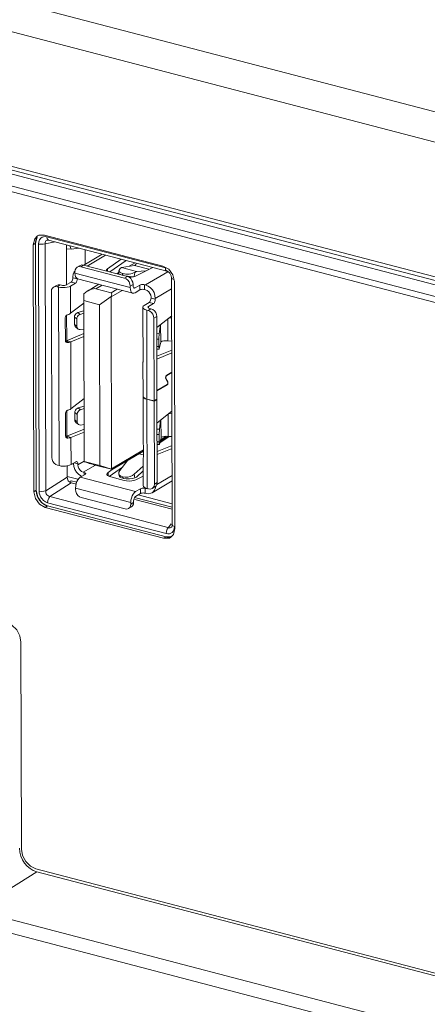
# Model space of a CAD drawing. Units: millimetres. Extents: x 25 to 822, y 10 to 581.
# Drawn here: x 681 to 687, y 418 to 432 of the extents above; entities that cross this region are included whole.
import ezdxf

# ---------------------------------------------------------------- set-up
doc = ezdxf.new("R2010")
doc.units = ezdxf.units.MM
doc.header["$LTSCALE"] = 46.255
for name, color, linetype in [('11-132F2G001DXF_CONTINUOUS_LINE', 7, 'CONTINUOUS'), ('IO-LABEL-R70DXF_CONTINUOUS_LINE', 7, 'CONTINUOUS'), ('MB-SHIELDINGDXF_CONTINUOUS_LINE', 7, 'CONTINUOUS'), ('R70-MB-SHIELDXF_CONTINUOUS_LINE', 7, 'CONTINUOUS'), ('R70-SYSTEM-TDXF_CONTINUOUS_LINE', 7, 'CONTINUOUS'), ('R70_SYSTEM_IDXF_CONTINUOUS_LINE', 7, 'CONTINUOUS')]:
    doc.layers.add(name, color=color, linetype=linetype)

msp = doc.modelspace()

# ---------------------------------------------------------------- linework, layer by layer
at = {"layer": '11-132F2G001DXF_CONTINUOUS_LINE', "color": 7, "linetype": 'Continuous', "lineweight": 0}
for p, q in [((682.406, 428.805), (682.139, 428.647)), ((682.454, 428.792), (682.187, 428.634)), ((682.679, 428.733), (682.482, 428.594)), ((682.516, 428.549), (682.751, 428.714)), ((682.796, 428.63), (682.882, 428.68)), ((682.002, 428.551), (682.013, 428.564)), ((682.011, 428.553), (682.011, 428.53)), ((682.809, 428.322), (682.011, 428.53)), ((682.085, 428.642), (682.043, 428.617)), ((682.136, 428.648), (682.094, 428.623)), ((682.726, 428.458), (682.094, 428.623)), ((682.768, 428.483), (682.136, 428.648)), ((682.482, 428.594), (682.482, 428.557)), ((682.616, 428.523), (682.641, 428.538)), ((682.64, 428.527), (682.646, 428.571)), ((682.664, 428.596), (682.682, 428.61)), ((682.682, 428.61), (682.87, 428.642)), ((682.898, 428.554), (682.682, 428.61)), ((682.697, 428.501), (682.7, 428.525)), ((682.704, 428.523), (682.7, 428.525)), ((682.704, 428.523), (682.701, 428.5)), ((682.875, 428.541), (682.866, 428.482)), ((683.08, 428.587), (682.87, 428.642)), ((682.898, 428.554), (682.875, 428.541)), ((682.884, 428.489), (683.134, 428.614)), ((683.035, 428.565), (682.898, 428.554)), ((683.03, 428.36), (683.355, 428.552)), ((681.886, 428.36), (681.956, 428.401)), ((682.018, 428.385), (681.948, 428.344)), ((681.956, 428.401), (682.018, 428.385)), ((681.983, 428.464), (681.983, 428.478)), ((681.983, 428.464), (682.046, 428.447)), ((682.044, 428.432), (682.046, 428.447)), ((682.046, 428.452), (682.046, 428.447)), ((682.049, 428.45), (682.847, 428.242)), ((682.726, 428.458), (682.768, 428.483)), ((682.736, 428.491), (682.771, 428.485)), ((682.857, 428.479), (682.884, 428.489)), ((681.678, 425.871), (681.671, 428.265)), ((681.745, 428.354), (681.704, 428.33)), ((681.754, 428.335), (681.796, 428.36)), ((681.775, 428.33), (681.754, 428.335)), ((681.775, 428.33), (681.782, 425.752)), ((681.796, 428.36), (681.817, 428.355)), ((681.948, 428.344), (681.949, 427.951)), ((682.201, 428.277), (682.357, 428.37)), ((682.403, 428.358), (682.314, 428.305)), ((682.314, 428.305), (682.532, 428.248)), ((682.621, 428.301), (682.532, 428.248)), ((682.693, 428.282), (682.535, 428.189)), ((682.851, 428.369), (682.809, 428.345)), ((682.809, 428.322), (682.809, 428.345)), ((682.851, 428.369), (682.851, 428.346)), ((682.879, 428.317), (682.856, 428.323)), ((682.879, 428.317), (682.948, 428.358)), ((682.949, 428.289), (682.879, 428.248)), ((682.948, 428.358), (682.949, 428.289)), ((683.018, 428.363), (683.018, 428.295)), ((683.018, 428.363), (683.03, 428.36)), ((683.03, 428.291), (683.018, 428.295)), ((683.407, 428.306), (683.172, 428.167)), ((682.139, 428.098), (681.949, 427.951)), ((682.14, 428.233), (682.139, 428.134)), ((682.145, 425.813), (682.139, 428.134)), ((682.139, 428.134), (682.364, 428.075)), ((682.364, 428.075), (682.533, 428.195)), ((682.535, 428.189), (682.541, 425.707)), ((683.013, 428.066), (683.082, 428.107)), ((683.144, 428.091), (683.082, 428.107)), ((683.11, 428.17), (683.11, 428.183)), ((683.172, 428.153), (683.11, 428.17)), ((683.172, 428.167), (683.172, 428.153)), ((682.139, 427.989), (682.055, 427.963)), ((682.055, 427.963), (682.088, 427.936)), ((682.088, 427.936), (682.139, 427.952)), ((682.364, 428.075), (682.371, 425.754)), ((682.993, 427.637), (682.991, 428.039)), ((683.068, 427.992), (683.047, 427.998)), ((683.05, 426.713), (683.047, 427.998)), ((683.068, 427.992), (683.109, 428.017)), ((683.144, 428.091), (683.075, 428.05)), ((683.075, 428.05), (683.075, 428.028)), ((683.089, 428.022), (683.109, 428.017)), ((681.873, 427.557), (681.872, 427.89)), ((682.005, 427.791), (682.005, 427.896)), ((682.038, 427.869), (682.005, 427.896)), ((682.038, 427.869), (682.038, 427.764)), ((683.151, 427.879), (683.193, 427.903)), ((683.154, 426.686), (683.151, 427.879)), ((683.408, 427.915), (683.193, 427.748)), ((683.193, 427.903), (683.196, 426.711)), ((683.353, 427.872), (683.354, 427.553)), ((683.363, 427.879), (683.408, 427.885)), ((682.038, 427.764), (682.005, 427.791)), ((682.055, 427.726), (682.022, 427.753)), ((682.14, 427.721), (682.088, 427.717)), ((683.228, 427.656), (683.245, 427.788)), ((683.249, 427.791), (683.25, 427.532)), ((681.875, 427.545), (681.873, 427.557)), ((681.873, 427.556), (681.874, 427.555)), ((681.874, 427.555), (681.884, 427.553)), ((681.877, 427.542), (681.875, 427.545)), ((681.888, 427.554), (681.884, 427.553)), ((681.891, 427.547), (681.884, 427.553)), ((682.14, 427.657), (681.888, 427.554)), ((681.951, 427.538), (681.888, 427.554)), ((681.951, 427.538), (682.14, 427.615)), ((681.951, 427.538), (681.953, 426.572)), ((682.995, 427.596), (682.996, 427.264)), ((683.194, 427.657), (683.228, 427.656)), ((683.224, 427.577), (683.194, 427.578)), ((683.224, 427.577), (683.225, 427.472)), ((683.25, 427.532), (683.229, 427.437)), ((683.409, 427.548), (683.354, 427.553)), ((683.225, 427.472), (683.194, 427.473)), ((683.227, 427.434), (683.194, 427.435)), ((683.409, 427.421), (683.194, 427.333)), ((683.229, 427.437), (683.227, 427.434)), ((682.994, 427.241), (682.994, 427.243)), ((682.995, 426.754), (682.994, 427.241)), ((682.996, 427.264), (682.995, 427.252)), ((683.194, 427.291), (683.41, 427.379)), ((683.336, 427.056), (683.41, 427.1)), ((683.322, 427.033), (683.32, 427.022)), ((683.32, 427.022), (683.32, 427.013)), ((683.32, 427.013), (683.323, 427.005)), ((683.321, 427.01), (683.325, 427.009)), ((683.325, 427.009), (683.323, 427.017)), ((683.323, 427.005), (683.35, 426.955)), ((683.352, 426.959), (683.325, 427.009)), ((683.336, 427.056), (683.331, 427.051)), ((683.333, 427.053), (683.337, 427.052)), ((683.41, 427.095), (683.337, 427.052)), ((683.347, 426.96), (683.352, 426.959)), ((683.354, 426.951), (683.352, 426.959)), ((683.196, 426.835), (683.341, 426.921)), ((683.341, 426.916), (683.196, 426.83)), ((683.335, 426.918), (683.341, 426.916)), ((683.341, 426.916), (683.347, 426.922)), ((683.347, 426.922), (683.351, 426.93)), ((683.352, 426.94), (683.349, 426.932)), ((683.351, 426.93), (683.354, 426.941)), ((683.354, 426.941), (683.354, 426.951)), ((682.143, 426.719), (681.953, 426.572)), ((682.995, 426.754), (682.997, 426.745)), ((682.995, 426.75), (682.995, 426.753)), ((682.996, 426.258), (682.995, 426.75)), ((682.997, 426.74), (682.995, 426.75)), ((682.997, 426.745), (683.008, 426.733)), ((683.154, 426.686), (683.05, 426.713)), ((683.154, 426.682), (683.05, 426.709)), ((683.054, 425.42), (683.05, 426.709)), ((683.196, 426.711), (683.154, 426.686)), ((683.154, 426.682), (683.196, 426.706)), ((683.158, 425.485), (683.154, 426.682)), ((683.196, 426.706), (683.191, 426.708)), ((683.196, 426.706), (683.199, 425.509)), ((682.143, 426.61), (682.058, 426.584)), ((682.058, 426.584), (682.091, 426.558)), ((682.091, 426.558), (682.143, 426.574)), ((683.412, 426.536), (683.197, 426.369)), ((681.877, 426.178), (681.876, 426.511)), ((682.009, 426.412), (682.008, 426.517)), ((682.008, 426.517), (682.042, 426.491)), ((682.009, 426.412), (682.042, 426.386)), ((682.042, 426.386), (682.042, 426.491)), ((683.232, 426.277), (683.249, 426.41)), ((683.253, 426.413), (683.254, 426.153)), ((683.357, 426.493), (683.357, 426.174)), ((683.367, 426.501), (683.412, 426.507)), ((682.144, 426.278), (681.892, 426.175)), ((682.026, 426.374), (682.059, 426.348)), ((682.144, 426.343), (682.092, 426.338)), ((683.197, 426.278), (683.232, 426.277)), ((681.879, 426.166), (681.877, 426.178)), ((681.877, 426.177), (681.878, 426.176)), ((681.878, 426.176), (681.888, 426.175)), ((681.881, 426.163), (681.879, 426.166)), ((681.892, 426.175), (681.888, 426.175)), ((681.894, 426.168), (681.888, 426.175)), ((681.954, 426.159), (681.892, 426.175)), ((681.954, 426.159), (682.144, 426.236)), ((681.954, 426.159), (681.955, 425.766)), ((682.998, 426.218), (682.999, 425.885)), ((683.197, 426.199), (683.228, 426.199)), ((683.228, 426.199), (683.228, 426.093)), ((683.254, 426.153), (683.232, 426.058)), ((683.237, 426.079), (683.37, 426.173)), ((683.358, 426.173), (683.243, 426.106)), ((683.247, 426.125), (683.332, 426.175)), ((683.413, 426.17), (683.357, 426.174)), ((682.541, 425.707), (682.999, 425.978)), ((682.999, 425.961), (682.55, 425.696)), ((683.198, 426.094), (683.228, 426.093)), ((683.198, 426.056), (683.231, 426.056)), ((683.198, 426.052), (683.204, 426.056)), ((683.413, 426.042), (683.198, 425.954)), ((683.198, 425.913), (683.413, 426)), ((683.232, 426.058), (683.231, 426.056)), ((682.658, 425.681), (682.777, 425.83)), ((682.934, 425.923), (682.999, 425.905)), ((682.999, 425.951), (682.987, 425.954)), ((682.997, 425.862), (682.998, 425.864)), ((682.998, 425.461), (682.997, 425.862)), ((682.999, 425.885), (682.999, 425.874)), ((681.761, 425.757), (681.782, 425.752)), ((681.955, 425.766), (682.025, 425.807)), ((681.99, 425.78), (681.99, 425.787)), ((681.999, 425.792), (682.053, 425.778)), ((682.053, 425.764), (682.145, 425.818)), ((682.053, 425.778), (682.053, 425.764)), ((682.132, 425.656), (682.306, 425.759)), ((682.371, 425.754), (682.145, 425.813)), ((682.145, 425.813), (682.146, 425.807)), ((682.539, 425.698), (682.321, 425.755)), ((682.371, 425.754), (682.54, 425.701)), ((682.551, 425.695), (682.49, 425.653)), ((682.507, 425.596), (682.696, 425.729)), ((682.998, 425.746), (682.868, 425.626)), ((682.158, 425.625), (682.089, 425.584)), ((682.089, 425.584), (682.887, 425.376)), ((682.132, 425.656), (682.144, 425.653)), ((682.144, 425.653), (682.145, 425.617)), ((682.49, 425.605), (682.49, 425.653)), ((682.502, 425.597), (682.529, 425.588)), ((682.724, 425.537), (682.529, 425.588)), ((682.644, 425.635), (682.65, 425.604)), ((682.7, 425.588), (682.672, 425.6)), ((682.7, 425.588), (682.703, 425.588)), ((682.704, 425.569), (682.7, 425.588)), ((682.703, 425.588), (682.707, 425.568)), ((682.704, 425.569), (682.707, 425.568)), ((682.878, 425.576), (682.868, 425.626)), ((682.9, 425.586), (682.878, 425.576)), ((682.892, 425.548), (682.998, 425.601)), ((682.9, 425.586), (682.998, 425.676)), ((683.414, 425.609), (683.193, 425.478)), ((682.02, 425.428), (682.02, 425.405)), ((682.818, 425.22), (682.02, 425.428)), ((682.887, 425.376), (682.956, 425.417)), ((682.956, 425.348), (682.956, 425.417)), ((683.026, 425.354), (683.026, 425.422)), ((683.026, 425.422), (683.038, 425.419)), ((683.038, 425.419), (683.045, 425.423)), ((683.038, 425.419), (683.063, 425.417)), ((683.054, 425.42), (683.075, 425.414)), ((683.415, 425.532), (683.124, 425.36)), ((683.167, 425.445), (683.125, 425.42)), ((683.199, 425.509), (683.158, 425.485)), ((683.177, 425.454), (683.174, 425.43)), ((682.735, 425.127), (682.103, 425.292)), ((682.956, 425.348), (682.887, 425.307)), ((683.038, 425.35), (683.026, 425.354)), ((682.827, 425.157), (682.786, 425.132)), ((682.818, 425.197), (682.859, 425.221)), ((682.818, 425.197), (682.818, 425.22)), ((682.859, 425.244), (682.859, 425.221))]:
    msp.add_line(p, q, dxfattribs=at)
for points in [[(682.881, 428.648), (682.89, 428.658), (682.899, 428.673), (682.9, 428.675)], [(681.983, 428.478), (681.988, 428.517), (682.002, 428.551)], [(682.011, 428.553), (682.015, 428.58), (682.027, 428.603), (682.043, 428.617)], [(682.011, 428.53), (682.014, 428.502), (682.021, 428.478), (682.032, 428.461), (682.046, 428.451), (682.049, 428.45)], [(682.043, 428.617), (682.068, 428.625), (682.094, 428.623)], [(682.136, 428.648), (682.11, 428.65), (682.085, 428.642)], [(682.482, 428.594), (682.469, 428.58), (682.466, 428.569)], [(682.466, 428.569), (682.467, 428.565), (682.469, 428.561)], [(682.64, 428.527), (682.64, 428.524), (682.649, 428.517), (682.668, 428.509)], [(682.87, 428.642), (682.874, 428.643), (682.877, 428.645), (682.881, 428.648)], [(681.983, 428.464), (681.982, 428.449), (681.978, 428.434), (681.972, 428.42), (681.964, 428.409), (681.956, 428.401)], [(682.018, 428.385), (682.027, 428.392), (682.034, 428.404), (682.04, 428.417), (682.044, 428.432)], [(682.726, 428.458), (682.752, 428.447), (682.775, 428.428), (682.793, 428.403), (682.805, 428.374), (682.809, 428.345)], [(682.817, 428.453), (682.793, 428.472), (682.768, 428.483)], [(682.771, 428.485), (682.807, 428.481), (682.84, 428.479), (682.858, 428.479)], [(682.795, 428.47), (682.823, 428.472), (682.857, 428.479)], [(682.851, 428.369), (682.847, 428.399), (682.835, 428.427), (682.817, 428.453)], [(681.671, 428.265), (681.675, 428.293), (681.687, 428.315), (681.704, 428.33)], [(681.704, 428.33), (681.729, 428.338), (681.754, 428.335)], [(681.796, 428.36), (681.77, 428.362), (681.745, 428.354)], [(681.948, 428.344), (681.927, 428.334), (681.9, 428.327), (681.869, 428.323), (681.836, 428.322), (681.804, 428.324), (681.775, 428.33)], [(681.817, 428.355), (681.831, 428.352), (681.846, 428.351), (681.862, 428.353), (681.875, 428.356), (681.886, 428.36)], [(682.847, 428.242), (682.844, 428.243), (682.83, 428.252), (682.819, 428.27), (682.812, 428.293), (682.809, 428.322)], [(682.879, 428.248), (682.861, 428.241), (682.847, 428.242)], [(682.851, 428.346), (682.852, 428.333), (682.856, 428.322), (682.863, 428.316), (682.866, 428.314)], [(682.866, 428.314), (682.87, 428.314), (682.879, 428.317)], [(683.018, 428.363), (683.004, 428.366), (682.988, 428.367), (682.973, 428.365), (682.959, 428.362), (682.948, 428.358)], [(682.949, 428.289), (682.959, 428.294), (682.973, 428.297), (682.988, 428.298), (683.004, 428.297), (683.018, 428.295)], [(683.03, 428.36), (683.067, 428.345), (683.101, 428.321), (683.13, 428.288), (683.153, 428.25), (683.167, 428.209), (683.172, 428.167)], [(683.11, 428.183), (683.106, 428.211), (683.094, 428.239), (683.077, 428.262), (683.055, 428.281), (683.03, 428.291)], [(683.11, 428.17), (683.108, 428.155), (683.104, 428.139), (683.098, 428.126), (683.091, 428.115), (683.082, 428.107)], [(683.144, 428.091), (683.153, 428.098), (683.161, 428.109), (683.167, 428.123), (683.171, 428.138), (683.172, 428.153)], [(682.055, 427.963), (682.039, 427.955), (682.025, 427.944), (682.014, 427.929), (682.007, 427.913), (682.005, 427.896)], [(682.991, 428.039), (682.992, 428.042), (682.998, 428.054), (683.013, 428.066)], [(683.047, 427.998), (683.022, 428.006), (683.004, 428.017), (682.994, 428.029), (682.991, 428.039)], [(683.075, 428.05), (683.068, 428.044), (683.066, 428.039)], [(683.066, 428.039), (683.067, 428.038), (683.07, 428.032), (683.077, 428.027), (683.089, 428.022)], [(683.068, 427.992), (683.094, 427.981), (683.117, 427.962), (683.135, 427.937), (683.147, 427.908), (683.151, 427.879)], [(683.193, 427.903), (683.189, 427.933), (683.177, 427.962), (683.158, 427.987), (683.135, 428.006), (683.109, 428.017)], [(681.872, 427.89), (681.874, 427.902), (681.882, 427.914), (681.892, 427.923), (681.904, 427.929)], [(681.949, 427.951), (681.937, 427.943), (681.921, 427.935), (681.904, 427.929)], [(682.038, 427.869), (682.04, 427.886), (682.047, 427.903), (682.058, 427.917), (682.072, 427.929), (682.088, 427.936)], [(682.005, 427.791), (682.008, 427.774), (682.014, 427.761), (682.022, 427.753)], [(682.055, 427.726), (682.048, 427.734), (682.041, 427.748), (682.038, 427.764)], [(682.088, 427.717), (682.072, 427.718), (682.059, 427.724), (682.055, 427.726)], [(681.905, 427.527), (681.893, 427.529), (681.883, 427.535), (681.877, 427.542)], [(681.905, 427.527), (681.898, 427.538), (681.891, 427.547)], [(681.905, 427.527), (681.923, 427.53), (681.938, 427.533), (681.951, 427.538)], [(682.993, 427.637), (682.993, 427.636), (682.993, 427.624), (682.994, 427.61), (682.995, 427.596)], [(683.224, 427.577), (683.225, 427.595), (683.225, 427.613), (683.226, 427.63), (683.227, 427.645), (683.228, 427.656)], [(683.354, 427.553), (683.323, 427.554), (683.295, 427.552), (683.272, 427.547), (683.257, 427.54), (683.25, 427.532)], [(683.227, 427.434), (683.226, 427.437), (683.226, 427.444), (683.225, 427.456), (683.225, 427.472)], [(682.995, 427.252), (682.994, 427.244), (682.994, 427.241)], [(683.331, 427.051), (683.325, 427.043), (683.322, 427.033)], [(683.323, 427.017), (683.323, 427.027), (683.326, 427.037)], [(683.326, 427.037), (683.331, 427.046), (683.337, 427.052)], [(683.349, 426.932), (683.346, 426.925), (683.341, 426.921)], [(683.35, 426.955), (683.352, 426.948), (683.352, 426.94)], [(683.05, 426.709), (683.026, 426.717), (683.008, 426.728), (682.997, 426.74)], [(683.008, 426.733), (683.026, 426.722), (683.05, 426.713)], [(681.876, 426.511), (681.878, 426.524), (681.885, 426.535), (681.896, 426.544), (681.908, 426.55)], [(681.953, 426.572), (681.94, 426.564), (681.925, 426.557), (681.908, 426.55)], [(682.058, 426.584), (682.042, 426.577), (682.029, 426.565), (682.018, 426.551), (682.011, 426.534), (682.008, 426.517)], [(682.042, 426.491), (682.044, 426.508), (682.051, 426.524), (682.062, 426.539), (682.076, 426.55), (682.091, 426.558)], [(682.009, 426.412), (682.011, 426.396), (682.018, 426.382), (682.026, 426.374)], [(682.059, 426.348), (682.051, 426.356), (682.044, 426.369), (682.042, 426.386)], [(682.092, 426.338), (682.076, 426.339), (682.062, 426.345), (682.059, 426.348)], [(682.996, 426.258), (682.996, 426.257), (682.997, 426.245), (682.998, 426.231), (682.998, 426.218)], [(683.228, 426.199), (683.228, 426.216), (683.229, 426.234), (683.23, 426.251), (683.231, 426.266), (683.232, 426.277)], [(681.909, 426.149), (681.897, 426.15), (681.886, 426.156), (681.881, 426.163)], [(681.909, 426.149), (681.901, 426.159), (681.894, 426.168)], [(681.909, 426.149), (681.926, 426.151), (681.941, 426.155), (681.954, 426.159)], [(683.357, 426.174), (683.326, 426.175), (683.298, 426.173), (683.276, 426.169), (683.26, 426.162), (683.254, 426.153)], [(683.333, 426.159), (683.341, 426.159), (683.35, 426.159)], [(683.231, 426.056), (683.23, 426.058), (683.229, 426.066), (683.229, 426.078), (683.228, 426.093)], [(681.761, 425.757), (681.735, 425.769), (681.712, 425.788), (681.694, 425.813), (681.682, 425.842), (681.678, 425.871)], [(682.999, 425.874), (682.998, 425.866), (682.997, 425.862)], [(681.782, 425.752), (681.811, 425.746), (681.843, 425.744), (681.876, 425.745), (681.907, 425.749), (681.934, 425.756), (681.955, 425.766)], [(682.109, 425.596), (682.095, 425.602), (682.061, 425.626), (682.032, 425.659), (682.01, 425.697), (681.995, 425.738), (681.99, 425.78)], [(682.038, 425.81), (682.033, 425.81), (682.025, 425.807)], [(682.053, 425.778), (682.051, 425.791), (682.047, 425.801), (682.041, 425.808), (682.038, 425.81)], [(682.053, 425.764), (682.057, 425.736), (682.068, 425.709), (682.085, 425.685), (682.107, 425.667), (682.132, 425.656)], [(682.644, 425.635), (682.645, 425.659), (682.658, 425.681)], [(682.089, 425.584), (682.071, 425.57), (682.054, 425.548), (682.04, 425.521), (682.029, 425.491), (682.022, 425.459), (682.02, 425.428)], [(682.167, 425.636), (682.167, 425.637), (682.164, 425.643), (682.156, 425.648), (682.144, 425.653)], [(682.158, 425.625), (682.165, 425.631), (682.167, 425.636)], [(682.49, 425.653), (682.477, 425.639), (682.474, 425.628)], [(682.474, 425.628), (682.474, 425.624), (682.483, 425.61), (682.502, 425.597)], [(682.672, 425.6), (682.653, 425.616), (682.644, 425.635)], [(682.868, 425.626), (682.842, 425.607), (682.809, 425.593), (682.773, 425.585), (682.737, 425.583), (682.703, 425.588)], [(682.724, 425.537), (682.758, 425.531), (682.794, 425.529), (682.831, 425.531), (682.864, 425.538), (682.892, 425.548)], [(682.103, 425.292), (682.077, 425.303), (682.054, 425.322), (682.036, 425.347), (682.024, 425.376), (682.02, 425.405)], [(683.026, 425.422), (683.011, 425.425), (682.996, 425.426), (682.981, 425.424), (682.967, 425.421), (682.956, 425.417)], [(682.998, 425.461), (683.001, 425.451), (683.011, 425.439), (683.029, 425.428), (683.054, 425.42)], [(683.125, 425.42), (683.1, 425.412), (683.075, 425.414)], [(683.174, 425.43), (683.16, 425.396), (683.138, 425.37), (683.124, 425.36)], [(683.158, 425.485), (683.154, 425.457), (683.142, 425.435), (683.125, 425.42)], [(683.167, 425.445), (683.184, 425.459), (683.195, 425.482), (683.199, 425.509)], [(682.818, 425.22), (682.82, 425.251), (682.827, 425.283), (682.838, 425.313), (682.852, 425.34), (682.869, 425.361), (682.887, 425.376)], [(682.887, 425.307), (682.878, 425.299), (682.871, 425.288), (682.865, 425.275), (682.861, 425.259), (682.859, 425.244)], [(682.956, 425.348), (682.967, 425.352), (682.981, 425.356), (682.996, 425.357), (683.012, 425.356), (683.026, 425.354)], [(683.124, 425.36), (683.109, 425.353), (683.075, 425.346), (683.038, 425.35)], [(682.786, 425.132), (682.761, 425.124), (682.735, 425.127)], [(682.818, 425.197), (682.814, 425.169), (682.802, 425.147), (682.786, 425.132)], [(682.827, 425.157), (682.844, 425.172), (682.855, 425.194), (682.859, 425.221)]]:
    msp.add_lwpolyline(points, dxfattribs=at)
for centre, major_axis, ratio, start_param, end_param in [((682.773, 428.573), (0.127, 0.007), 0.43356, 8.863303, 10.358356), ((682.777, 428.572), (0.127, 0.007), 0.43356, -2.208015, -0.712963), ((682.16, 428.067), (0.176, 0.227), 0.447899, 0.188453, 1.145999), ((682.496, 428.193), (0.0412, 0.0533), 0.447899, -1.198209, 0.188453), ((682.467, 428.175), (0.0667, 0.0174), 0.487668, -0.125255, 0.058879), ((682.166, 425.811), (0.204, -0.065), 0.045285, -1.654182, -0.696637), ((682.474, 425.694), (0.0667, 0.0174), 0.487668, -0.309389, -0.125255), ((682.503, 425.711), (0.0478, -0.0153), 0.045285, -0.040252, 0.690026), ((682.777, 425.607), (0.127, 0), 0.368369, -3.068655, -2.183528), ((682.78, 425.606), (0.127, 0), 0.368369, -2.183528, -0.688475)]:
    msp.add_ellipse(centre, major_axis=major_axis, ratio=ratio, start_param=start_param, end_param=end_param, dxfattribs=at)
at = {"layer": 'IO-LABEL-R70DXF_CONTINUOUS_LINE', "color": 7, "linetype": 'Continuous', "lineweight": 0}
for p, q in [((681.408, 428.942), (681.43, 429.027)), ((681.408, 428.942), (681.443, 428.962)), ((681.43, 429.027), (681.472, 429.069)), ((681.443, 428.962), (681.465, 429.048)), ((681.443, 428.962), (681.452, 425.395)), ((681.443, 428.962), (681.452, 425.395)), ((681.472, 429.069), (681.489, 429.078)), ((681.489, 429.078), (681.572, 429.08)), ((683.282, 428.634), (681.572, 429.08)), ((681.408, 428.942), (681.418, 425.374)), ((683.282, 428.634), (683.365, 428.588)), ((683.365, 428.588), (683.425, 428.506)), ((683.425, 428.506), (683.447, 428.409)), ((683.456, 424.842), (683.447, 428.409)), ((681.418, 425.374), (681.452, 425.395)), ((681.475, 425.297), (681.452, 425.395)), ((681.44, 425.277), (681.418, 425.374)), ((681.5, 425.195), (681.44, 425.277)), ((681.535, 425.216), (681.475, 425.297)), ((681.583, 425.149), (681.5, 425.195)), ((681.617, 425.17), (681.535, 425.216)), ((681.583, 425.149), (681.617, 425.17)), ((681.583, 425.149), (683.292, 424.703)), ((681.617, 425.17), (683.327, 424.723)), ((681.617, 425.17), (683.327, 424.723)), ((683.456, 424.842), (683.435, 424.756)), ((683.292, 424.703), (683.327, 424.723)), ((683.375, 424.706), (683.292, 424.703)), ((683.393, 424.726), (683.327, 424.723)), ((683.393, 424.714), (683.375, 424.706)), ((683.435, 424.756), (683.393, 424.714)), ((681.215, 423.293), (681.231, 423.201)), ((681.231, 423.201), (681.239, 420.214)), ((681.239, 420.214), (681.255, 420.122)), ((681.368, 419.968), (681.448, 419.93)), ((681.448, 419.93), (694.614, 416.491))]:
    msp.add_line(p, q, dxfattribs=at)
for points in [[(681.455, 429.028), (681.454, 429.025), (681.453, 429.023), (681.452, 429.02), (681.451, 429.018), (681.45, 429.015), (681.45, 429.013), (681.449, 429.01), (681.448, 429.008), (681.448, 429.005), (681.447, 429.002), (681.446, 428.999), (681.446, 428.996), (681.445, 428.993), (681.445, 428.99), (681.444, 428.987), (681.444, 428.984), (681.444, 428.981), (681.444, 428.978), (681.443, 428.975), (681.443, 428.972), (681.443, 428.968), (681.443, 428.965), (681.443, 428.962)], [(681.464, 429.046), (681.463, 429.045), (681.462, 429.044), (681.462, 429.042), (681.461, 429.041), (681.46, 429.039), (681.459, 429.038), (681.459, 429.037), (681.458, 429.035), (681.457, 429.034), (681.457, 429.032), (681.456, 429.031), (681.455, 429.029), (681.455, 429.028)], [(681.452, 425.395), (681.453, 425.391), (681.453, 425.388), (681.453, 425.384), (681.453, 425.381), (681.453, 425.377), (681.454, 425.374), (681.454, 425.37), (681.454, 425.367), (681.455, 425.363), (681.455, 425.36), (681.456, 425.356), (681.457, 425.352), (681.457, 425.349), (681.458, 425.345), (681.459, 425.342), (681.46, 425.338), (681.461, 425.335), (681.462, 425.331), (681.463, 425.327), (681.464, 425.324), (681.466, 425.32), (681.467, 425.317), (681.468, 425.314), (681.469, 425.31), (681.471, 425.307), (681.472, 425.304), (681.473, 425.301), (681.475, 425.297)], [(681.475, 425.297), (681.476, 425.294), (681.478, 425.291), (681.479, 425.288), (681.481, 425.285), (681.483, 425.282), (681.485, 425.278), (681.487, 425.275), (681.489, 425.272), (681.491, 425.268), (681.493, 425.265), (681.495, 425.262), (681.497, 425.259), (681.499, 425.255), (681.502, 425.252), (681.504, 425.249), (681.506, 425.246), (681.509, 425.243), (681.511, 425.24), (681.514, 425.237), (681.516, 425.234), (681.519, 425.232), (681.521, 425.229), (681.524, 425.226), (681.527, 425.223), (681.529, 425.221), (681.532, 425.218), (681.535, 425.216)], [(681.535, 425.216), (681.536, 425.214), (681.539, 425.212), (681.542, 425.21), (681.545, 425.207), (681.548, 425.205), (681.551, 425.203), (681.554, 425.201), (681.557, 425.198), (681.56, 425.196), (681.563, 425.194), (681.566, 425.192), (681.569, 425.191), (681.572, 425.189), (681.575, 425.187), (681.578, 425.185), (681.581, 425.184), (681.585, 425.182), (681.588, 425.181), (681.591, 425.179), (681.594, 425.178), (681.598, 425.176), (681.601, 425.175), (681.604, 425.174), (681.607, 425.173), (681.611, 425.172), (681.614, 425.171), (681.617, 425.17)], [(683.327, 424.723), (683.33, 424.723), (683.333, 424.722), (683.337, 424.721), (683.34, 424.721), (683.343, 424.72), (683.346, 424.72), (683.349, 424.719), (683.352, 424.719), (683.355, 424.719), (683.358, 424.718), (683.361, 424.718), (683.364, 424.718), (683.367, 424.718), (683.37, 424.718), (683.373, 424.719), (683.376, 424.719), (683.379, 424.719), (683.382, 424.719), (683.385, 424.72), (683.388, 424.72), (683.391, 424.721), (683.394, 424.721), (683.397, 424.722), (683.4, 424.723), (683.402, 424.724)], [(681.102, 423.447), (681.17, 423.379), (681.215, 423.293)], [(681.255, 420.122), (681.301, 420.036), (681.368, 419.968)]]:
    msp.add_lwpolyline(points, dxfattribs=at)
at = {"layer": 'MB-SHIELDINGDXF_CONTINUOUS_LINE', "color": 7, "linetype": 'Continuous', "lineweight": 0}
for p, q in [((682.053, 425.555), (681.9, 425.595)), ((683.415, 425.199), (682.922, 425.328))]:
    msp.add_line(p, q, dxfattribs=at)
at = {"layer": 'R70-MB-SHIELDXF_CONTINUOUS_LINE', "color": 7, "linetype": 'Continuous', "lineweight": 0}
for p, q in [((681.887, 428.881), (681.959, 428.875)), ((681.959, 428.875), (681.937, 428.927)), ((682.158, 428.869), (682.159, 428.658)), ((681.991, 425.776), (681.967, 425.773)), ((681.946, 425.524), (681.959, 425.532)), ((682.041, 425.511), (681.959, 425.532)), ((683.416, 425.152), (682.872, 425.293))]:
    msp.add_line(p, q, dxfattribs=at)
msp.add_lwpolyline([(682.067, 428.893), (682.036, 428.885), (681.959, 428.875)], dxfattribs=at)
at = {"layer": 'R70-SYSTEM-TDXF_CONTINUOUS_LINE', "color": 7, "linetype": 'Continuous', "lineweight": 0}
for p, q in [((616.4, 449.353), (709.847, 424.946)), ((616.261, 448.951), (709.712, 424.543)), ((709.773, 422.585), (615.83, 447.121))]:
    msp.add_line(p, q, dxfattribs=at)
at = {"layer": 'R70_SYSTEM_IDXF_CONTINUOUS_LINE', "color": 7, "linetype": 'Continuous', "lineweight": 0}
for p, q in [((709.739, 422.538), (616.004, 447.02)), ((615.934, 446.979), (709.669, 422.497)), ((694.283, 426.345), (620.514, 445.612)), ((694.329, 426.249), (620.559, 445.516)), ((681.494, 425.384), (681.485, 428.951)), ((681.551, 428.948), (681.58, 428.956)), ((681.559, 429.057), (681.581, 429.059)), ((681.58, 428.956), (681.725, 428.982)), ((681.59, 425.388), (681.58, 428.956)), ((681.581, 429.059), (681.607, 429.055)), ((681.607, 429.055), (683.317, 428.608)), ((681.615, 429.008), (681.616, 429.008)), ((681.63, 429.007), (683.34, 428.561)), ((681.888, 428.94), (681.89, 428.355)), ((683.382, 428.531), (683.403, 428.491)), ((683.403, 428.491), (683.407, 428.465)), ((683.416, 428.451), (683.407, 428.465)), ((683.407, 428.465), (683.407, 428.465)), ((683.407, 428.465), (683.416, 424.897)), ((683.44, 428.441), (683.416, 428.451)), ((681.891, 427.929), (681.892, 427.564)), ((681.895, 426.55), (681.896, 426.185)), ((681.897, 425.752), (681.897, 425.586)), ((681.59, 425.388), (681.897, 425.586)), ((681.651, 425.304), (681.959, 425.502)), ((681.959, 425.502), (682.034, 425.483)), ((681.497, 425.355), (681.494, 425.384)), ((681.561, 425.381), (681.59, 425.388)), ((681.634, 425.281), (681.651, 425.304)), ((682.876, 425.263), (683.416, 425.122)), ((683.327, 424.769), (681.617, 425.216)), ((683.344, 424.835), (683.361, 424.858)), ((683.361, 424.858), (683.401, 424.909)), ((683.416, 424.888), (683.409, 424.87)), ((683.416, 424.897), (683.416, 424.888)), ((683.353, 424.766), (683.327, 424.769)), ((680.577, 419.33), (681.46, 419.887)), ((681.46, 419.887), (694.614, 416.452)), ((680.577, 419.33), (694.385, 415.723)), ((680.504, 419.15), (694.312, 415.543))]:
    msp.add_line(p, q, dxfattribs=at)
for points in [[(681.485, 428.951), (681.489, 428.985), (681.5, 429.014), (681.518, 429.036), (681.538, 429.05), (681.559, 429.057)], [(681.485, 428.951), (681.517, 428.947), (681.551, 428.948)], [(681.58, 428.956), (681.58, 428.972), (681.585, 428.987), (681.593, 428.997), (681.604, 429.004), (681.615, 429.008)], [(681.607, 429.055), (681.611, 429.027), (681.624, 429.01), (681.63, 429.007)], [(681.615, 429.008), (681.622, 429.008), (681.63, 429.007)], [(683.317, 428.608), (683.321, 428.58), (683.334, 428.563), (683.34, 428.561)], [(683.34, 428.56), (683.35, 428.557), (683.382, 428.531)], [(681.494, 425.384), (681.526, 425.379), (681.561, 425.381)], [(681.532, 425.275), (681.515, 425.302), (681.504, 425.328), (681.497, 425.355)], [(681.617, 425.216), (681.585, 425.229), (681.556, 425.249), (681.532, 425.275)], [(681.651, 425.304), (681.634, 425.309), (681.618, 425.319), (681.605, 425.331), (681.597, 425.345), (681.592, 425.359), (681.59, 425.373), (681.59, 425.388)], [(681.617, 425.216), (681.622, 425.249), (681.634, 425.281)], [(683.409, 424.87), (683.404, 424.864), (683.394, 424.858), (683.384, 424.855), (683.373, 424.854), (681.651, 425.304)], [(683.327, 424.769), (683.331, 424.803), (683.344, 424.835)], [(683.45, 424.873), (683.446, 424.839), (683.434, 424.81), (683.416, 424.788), (683.396, 424.774), (683.375, 424.767), (683.353, 424.766)], [(683.45, 424.873), (683.426, 424.883), (683.416, 424.896), (683.416, 424.897)]]:
    msp.add_lwpolyline(points, dxfattribs=at)
for centre, major_axis, ratio, start_param, end_param in [((681.961, 425.572), (-0.0372, 0.0652), 0.786036, 0.945844, 2.486482), ((681.463, 420.164), (-0.151, 0.259), 0.774561, 0.929431, 2.485375)]:
    msp.add_ellipse(centre, major_axis=major_axis, ratio=ratio, start_param=start_param, end_param=end_param, dxfattribs=at)

doc.saveas('drawing.dxf')
